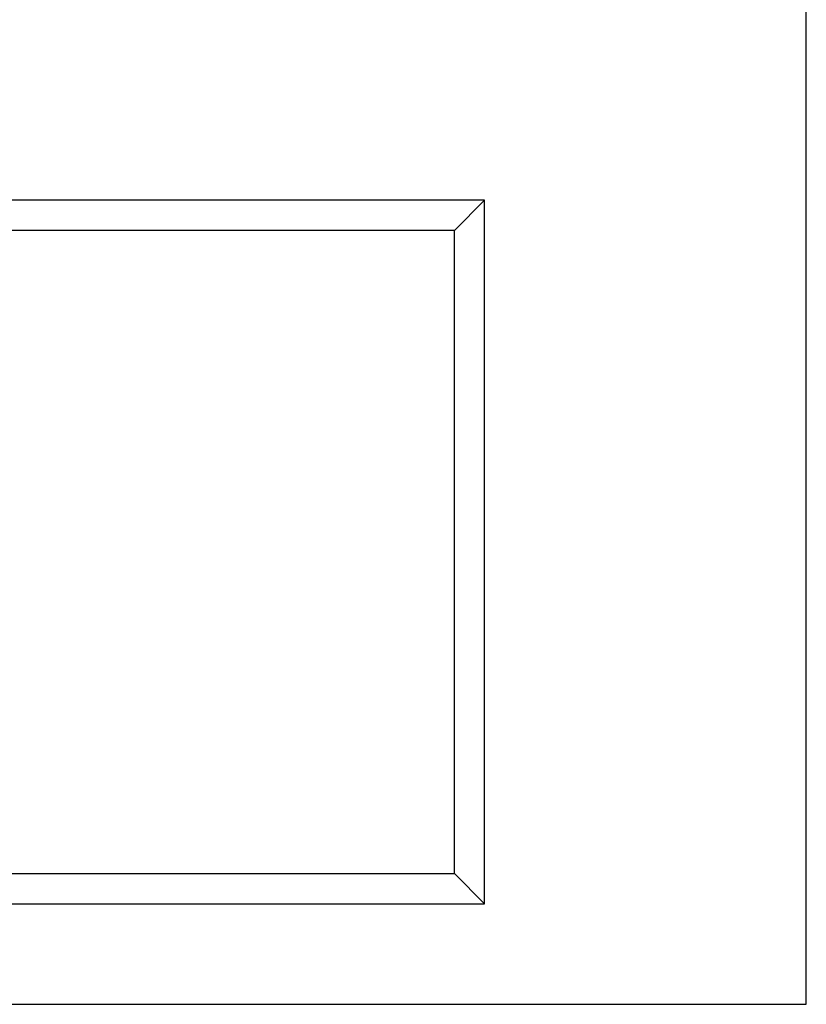
# Model space of a CAD drawing. Extents: x 10956 to 12580, y -1345 to 129.
# Drawn here: x 11872 to 11950, y -549 to -451 of the extents above; entities that cross this region are included whole.
import ezdxf

# ---------------------------------------------------------------- set-up
doc = ezdxf.new("R2010")
doc.units = 0
doc.header["$LTSCALE"] = 5
doc.linetypes.add('SLD-SOLID', pattern=[0])
doc.layers.add('ACO_DRAINAGE', color=7, linetype='SLD-SOLID')

# ---------------------------------------------------------------- blocks, each defined once
blk = doc.blocks.new('ACO_-_T0132_-_FRONT')
at = {"layer": 'ACO_DRAINAGE', "linetype": 'SLD-SOLID'}
for p, q in [((250, 0), (250, 135)), ((218, 80), (25, 80)), ((215, 77), (218, 80)), ((218, 10), (218, 80)), ((215, 77), (28, 77)), ((215, 13), (215, 77)), ((28, 13), (215, 13)), ((215, 13), (218, 10)), ((25, 10), (218, 10)), ((-250, 0), (250, 0))]:
    blk.add_line(p, q, dxfattribs=at)

msp = doc.modelspace()

# ---------------------------------------------------------------- block references
at = {"layer": 'ACO_DRAINAGE'}
msp.add_blockref('ACO_-_T0132_-_FRONT', (11700.067, -548.918), dxfattribs=at)

doc.saveas('drawing.dxf')
